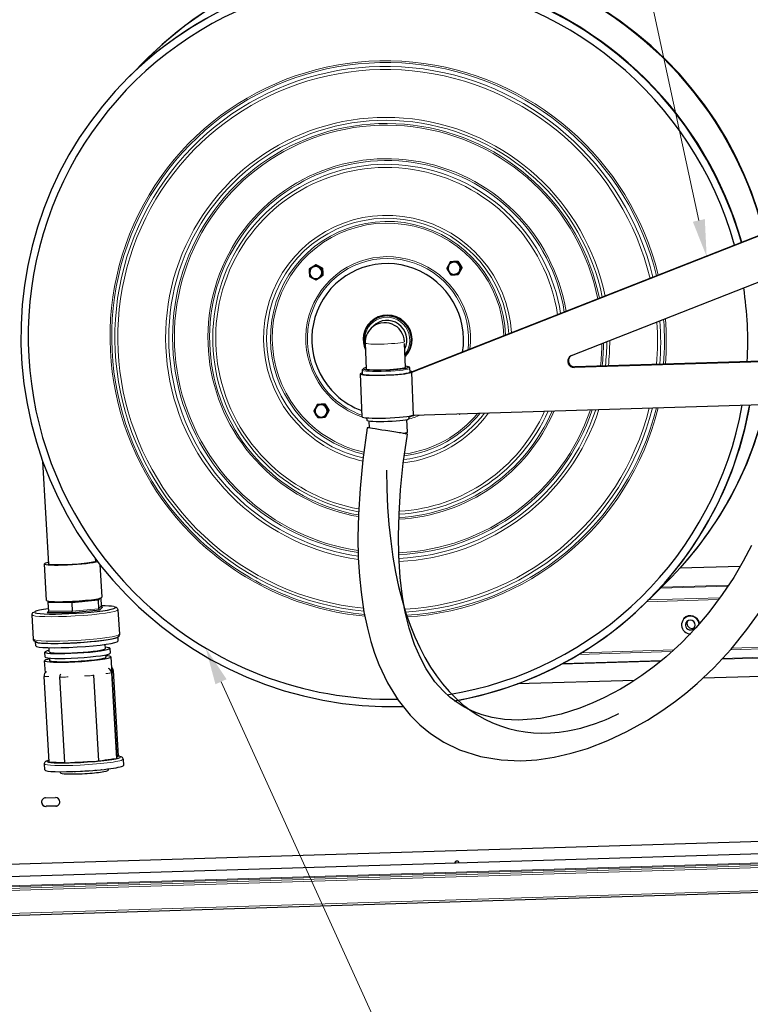
# Model space of a CAD drawing. Units: millimetres. Extents: x -2100 to 2100, y -1485 to 1485.
# Drawn here: x 1177 to 1772, y -467 to 334 of the extents above; entities that cross this region are included whole.
import ezdxf

# ---------------------------------------------------------------- set-up
doc = ezdxf.new("R2010")
doc.units = ezdxf.units.MM
for name, color, linetype, lineweight in [('Liniewidoków', 7, 'Continuous', 0), ('Tekst', 174, 'Continuous', 0), ('Wymiary', 7, 'Continuous', 0)]:
    doc.layers.add(name, color=color, linetype=linetype, lineweight=lineweight)
doc.styles.add('Tekstzliniąodniesienia', font='isocp', dxfattribs={"bigfont": 'bigfont.shx'})

# ---------------------------------------------------------------- blocks, each defined once
blk = doc.blocks.new('PRZÓD_0')
at = {"layer": 'Liniewidoków', "color": 7, "linetype": 'Continuous', "lineweight": 30}
for p, q in [((-4224.9, 3597.4), (-4073.5, 3747.6)), ((1420.6, 2505.2), (-1929.2, 1187.8)), ((1420.4, 2508.4), (-1923.8, 1193.1)), ((-1610, 2092.1), (-1613.9, 2088.3)), ((-1549.9, 2094), (-1553.8, 2090.1)), ((-2757.1, 2035), (-2761, 2031.2)), ((-2706.2, 2066.7), (-2710.1, 2062.8)), ((-2652.9, 2038.2), (-2656.8, 2034.3)), ((-1517.8, 2042.8), (-1521.7, 2038.9)), ((-2650.6, 1978), (-2654.5, 1974.2)), ((-1545.8, 1989.8), (-1549.7, 1985.9)), ((-626.3, 1326.1), (941.2, 1942.2)), ((-2260.1, 1595.4), (-2262.8, 1592.7)), ((-2239.1, 1567), (-2257.9, 1548.3)), ((-2305.1, 1428.5), (-2297, 1219.5)), ((-1977.3, 1231.8), (-1984.8, 1426)), ((1022.4, 1284.9), (-600.4, 1235.3)), ((-2331.6, 1208.2), (-2330.5, 1178.3)), ((-1940.7, 1193.3), (-1941.9, 1223.2)), ((1017, 1279.5), (-605.8, 1230)), ((-2345.4, 1177.7), (-2332, 829.3)), ((-1929.2, 1187.8), (-1926.5, 1190.5)), ((-1929.2, 1187.8), (-1915.8, 841.1)), ((-1926.5, 1190.5), (-1923.8, 1193.1)), ((-1925.7, 1191.3), (-1925.8, 1193.9)), ((-2692.5, 931.4), (-2696.4, 927.5)), ((-2632.3, 933.2), (-2636.2, 929.4)), ((-2600.2, 882), (-2604.1, 878.2)), ((-1915.8, 841.1), (1383.3, 941.9)), ((-2628.3, 829), (-2632.2, 825.1)), ((-2294.1, 820.4), (-2293.4, 800.9)), ((-1961.9, 704), (-1965.9, 807)), ((-1948.6, 814.2), (-1949.4, 833.7)), ((-2275.6, 795), (-2273.4, 736.9)), ((-1972, 692.5), (-1962.4, 702.8)), ((-4880.6, -369), (-4929.6, 464.7)), ((-4898.3, -665.8), (-4915.8, -367.3)), ((-4502.7, -322.9), (-4501.3, -346.7)), ((-4464.6, -374.1), (-4449, -639.4)), ((746.5, -388.9), (255.8, -403.9)), ((747, -388.2), (256.5, -403.2)), ((255.8, -403.9), (255.7, -403.9)), ((256.5, -403.2), (256.4, -403.2)), ((153.3, -510.8), (10.6, -652.4)), ((-4887.5, -683.4), (-4876.6, -672.5)), ((-4694.3, -683.6), (-4887.5, -683.4)), ((-4887.5, -683.4), (-4883.4, -753)), ((-4479.9, -662.8), (-4694.3, -683.6)), ((-4694.3, -683.6), (-4690.2, -753.3)), ((-4464.2, -647.2), (-4479.9, -662.8)), ((-4479.9, -662.8), (-4475.8, -732.4)), ((-4458.4, -645.4), (-4454.5, -711.3)), ((7.8, -655.2), (-3.9, -666.8)), ((-5004.9, -981.5), (-5016.6, -782.5)), ((-4893.3, -764), (-4690.7, -764.2)), ((-4690.7, -764.2), (-4465.8, -742.3)), ((-4317.8, -741.5), (-4306.1, -940.4)), ((288.7, -811.3), (288.2, -811.8)), ((-4986.8, -1035.3), (-4988.8, -1000.5)), ((-4423.5, -1022.9), (-4421.5, -1057)), ((-4319.9, -961.2), (-4317.9, -996)), ((-4911.3, -1125.7), (-4913.7, -1085.9)), ((-4876.7, -1083.7), (-4878.7, -1049.6)), ((-4418.5, -1108.1), (-4417.3, -1129.5)), ((-4384.6, -1054.8), (-4382.2, -1094.6)), ((-4908.9, -1253.2), (-4914.6, -1156.1)), ((-4872.5, -1156.2), (-4873.7, -1134.9)), ((-4375.5, -1124.5), (-4327.6, -1940.1)), ((-4517.9, -1273), (-4477, -1969.3)), ((-4370.5, -1253.7), (-4329.7, -1950)), ((-4356.5, -1236.5), (-4315.6, -1932.8)), ((1853.1, -1255.3), (441.5, -1298.5)), ((-4878.7, -1979.2), (-4919.5, -1282.8)), ((-4751.2, -1984.2), (-4792.1, -1287.9)), ((-114.6, -1315.4), (-1065.1, -1344.5)), ((-4912.5, -2044.3), (-4915.4, -1994.6)), ((-4276.5, -1957.1), (-4273.6, -2006.8)), ((-4785.9, -2068.6), (-4786.5, -2058.3)), ((-4397.1, -2035.5), (-4396.5, -2045.7)), ((-4940.1, -2307.1), (-4939.3, -2306.4)), ((-4906.6, -2271.2), (-4827, -2268.8)), ((-4824.3, -2338.5), (-4903.9, -2340.9)), ((-4823.5, -2337.8), (-4903.2, -2340.2)), ((1854.9, -2598.6), (-5343.5, -2818.5)), ((1855.5, -2597.9), (-5342.8, -2817.8)), ((1758.7, -2701.7), (-5307.3, -2917.6)), ((1759.4, -2701), (-5306.6, -2916.9)), ((-5741.8, -3243.4), (2188, -3001.1))]:
    blk.add_line(p, q, dxfattribs=at)
at = {"layer": 'Liniewidoków', "color": 7, "linetype": 'Continuous', "lineweight": 15}
for p, q in [((-605.8, 1230), (-600.4, 1235.3)), ((646.9, -548.7), (98.2, -565.5)), ((651.8, -541.3), (105.7, -558)), ((-4454.5, -711.3), (-4475.8, -732.4)), ((-4465.8, -742.3), (-4443.5, -720.2)), ((-4443.5, -720.2), (-4445.6, -720.2)), ((-13.2, -676), (570.8, -658.2)), ((581.9, -643.3), (1.9, -661.1)), ((-4883.4, -754.2), (-4893.3, -764)), ((-4690.2, -753.3), (-4883.4, -753)), ((-4475.8, -732.4), (-4690.2, -753.3)), ((1844.4, -1031.1), (667.6, -1067)), ((1843.9, -1018), (679.3, -1053.6)), ((189.5, -1081.6), (-567.6, -1104.8)), ((204.4, -1068.1), (-544.8, -1091)), ((1847.3, -1106), (596, -1144.2)), ((1847.1, -1099.4), (602.2, -1137.5)), ((99.1, -1159.4), (-708.3, -1184.1)), ((107.6, -1152.6), (-695.2, -1177.1)), ((-4903.9, -2340.9), (-4903.2, -2340.2)), ((-4824.3, -2338.5), (-4823.5, -2337.8)), ((-5547.1, -3018.1), (1976.7, -2788.2)), ((1976.9, -2775.4), (-5525.9, -3004.7)), ((1976.5, -2766.8), (-5479.8, -2994.6)), ((-5548, -3035.5), (1975.9, -2805.6)), ((-5743.7, -3228.8), (2186.1, -2986.6))]:
    blk.add_line(p, q, dxfattribs=at)
at = {"layer": 'Liniewidoków', "color": 7, "linetype": 'Continuous', "lineweight": 30}
for points in [[(943.1, 2320.6), (936.1, 2348.2), (891.5, 2503.6), (838.5, 2656.4), (777.4, 2806.2), (708.4, 2952.5), (631.5, 3095), (547.2, 3233.1), (455.5, 3366.6), (356.8, 3495), (251.4, 3617.9), (139.5, 3735), (21.5, 3845.9), (-102.2, 3950.4), (-231.4, 4048.1), (-365.5, 4138.7)], [(-3574.8, 4147), (-3707.9, 4057.1), (-3836, 3960.1), (-3958.6, 3856.3), (-4062, 3759.3)], [(756.1, 2247), (732.5, 2326.6), (680.4, 2479.6), (620.1, 2629.7), (551.7, 2776.4), (475.6, 2919.2), (392, 3057.8), (301, 3191.7), (203, 3320.6), (98.2, 3444.1), (-13.1, 3561.8), (-130.5, 3673.3), (-253.7, 3778.4), (-382.4, 3876.7), (-516.1, 3968), (-654.5, 4052), (-797.1, 4128.5)], [(-3587, 4074.7), (-3725.3, 3992.9), (-3859, 3903.7), (-3987.6, 3807.3), (-4110.7, 3704.1), (-4223.4, 3599)], [(-4067.4, 3753.9), (-4075.4, 3745.9), (-4078.5, 3742.9)], [(-4223.4, 3599), (-4228.1, 3594.4), (-4339.3, 3478.4), (-4444, 3356.6), (-4542, 3229.2), (-4632.9, 3096.7), (-4716.5, 2959.4), (-4792.5, 2817.8), (-4860.8, 2672.2), (-4921, 2523), (-4973.1, 2370.8), (-5016.9, 2215.9), (-5052.2, 2058.8), (-5079, 1899.9), (-5097.2, 1739.8), (-5106.7, 1578.8), (-5107.5, 1417.5), (-5099.5, 1256.4), (-5083, 1095.8), (-5057.7, 936.3), (-5023.9, 778.3), (-4981.7, 622.3), (-4931.1, 468.7), (-4872.3, 318), (-4805.5, 170.6), (-4730.9, 27), (-4648.6, -112.4), (-4559, -247.2), (-4462.3, -377.1), (-4358.8, -501.6), (-4248.7, -620.4), (-4149.9, -717)], [(-2327.9, 1217.2), (-2331.5, 1210.5), (-2331.6, 1207.9)], [(-1941.9, 1222.1), (-1942.2, 1225.3), (-1945.4, 1231), (-1949.4, 1234), (-1949.9, 1234.2)], [(839.7, -219.1), (771.6, -346.7), (693.7, -478.1), (601, -618), (491.3, -764), (385.3, -888.5), (267.8, -1010.4), (143.6, -1123.5), (46.1, -1202.3), (-54.2, -1275.6), (-151.3, -1339.7), (-228.4, -1385.9), (-289.3, -1419.7), (-362.6, -1457.3), (-452.2, -1498.6), (-557.3, -1540.6), (-711.9, -1589.7), (-879.3, -1624.8), (-1058.6, -1639.1), (-1171.2, -1633.9), (-1272.5, -1618.1), (-1352.5, -1596.9), (-1413, -1575), (-1443.3, -1561.9)], [(130.4, -524.1), (223.1, -413.4), (319.8, -285), (409.3, -151.6), (491.5, -13.4), (566, 129), (632.7, 275.3), (691.5, 425.1), (742, 577.9), (784.1, 733.2), (817.9, 890.7), (824, 924.7)], [(256.7, -403.4), (293.4, -362.5), (396.2, -239.1), (492.2, -110.2), (581, 23.7), (662.5, 162.3), (736.3, 305.1), (802.2, 451.8), (860.2, 601.9), (909.9, 754.9), (951.3, 910.5), (955.5, 928.7)], [(-2288.7, 739), (-2324.5, 478), (-2347.8, 244.1), (-2360.7, 34.8), (-2364.7, -152.1), (-2361.6, -318.8), (-2352.8, -467), (-2339.6, -598.4), (-2315.7, -757.2), (-2288, -889.8), (-2259, -999.3), (-2228.6, -1094.1), (-2193.4, -1186.9), (-2122.7, -1336.5), (-2036, -1477.2), (-1938.6, -1599), (-1861.4, -1676.1), (-1774.4, -1747.5), (-1665.5, -1818.4), (-1538.5, -1880.2), (-1367.5, -1934.9), (-1200, -1962.6), (-1038.6, -1968.9), (-908.5, -1961), (-767.5, -1940.5), (-628.5, -1909), (-496, -1868.9), (-330.5, -1805.5), (-175.1, -1732.4), (-8.1, -1639), (116.4, -1558.8), (219.3, -1485.2), (304.9, -1418.4), (396.4, -1341), (530.9, -1214.3), (673.8, -1060.4), (801.4, -902.9), (909.6, -751.5)], [(-1985.6, -730.3), (-2002, -635.9), (-2021, -479.6), (-2032.5, -301), (-2035, -140.4), (-2030.4, 37.5), (-2017.6, 233.9), (-1995.5, 450.4), (-1962.6, 688.5)], [(-1577.3, -1483.2), (-1527.8, -1474), (-1370.7, -1439), (-1215.7, -1395.6), (-1063.3, -1343.9), (-914, -1284), (-768.2, -1216.1), (-626.4, -1140.4), (-488.9, -1057.1), (-356.2, -966.5), (-228.6, -868.8), (-106.6, -764.4), (9.6, -653.4), (119.6, -536.3), (130.4, -524.1)], [(-4348.2, -715.9), (-4342.4, -717.3), (-4332.6, -720.9), (-4324, -727.2), (-4318.3, -738), (-4317.8, -742.6)], [(-4149.9, -717), (-4086.5, -774.5), (-3962.3, -878.4), (-3832.6, -975.4), (-3698, -1065.3), (-3558.8, -1147.9), (-3415.4, -1222.8), (-3268.2, -1290), (-3117.6, -1349.1), (-2964.2, -1400.1), (-2808.3, -1442.7), (-2650.3, -1476.9), (-2490.9, -1502.5), (-2330.3, -1519.5), (-2169.2, -1527.7), (-2007.9, -1527.3), (-1996.4, -1527)], [(-5016.6, -782.6), (-5015.1, -773.1), (-5009.6, -764.6), (-5003.1, -759.6), (-5002.8, -759.4)], [(-1576.8, -1483.2), (-1613.7, -1454.4), (-1671.6, -1401.2), (-1737.5, -1326.3), (-1808.5, -1222.7), (-1856.7, -1133.3), (-1903.8, -1023.8), (-1947.7, -890.4), (-1977, -772.1), (-1985.6, -730.3)], [(-4306.1, -941.3), (-4307.7, -950.2), (-4313.3, -958.5), (-4319.9, -963.5), (-4330.2, -968.3)], [(-4976.1, -1006.7), (-4978.8, -1006), (-4990, -1002.1), (-4998.5, -996), (-5004.4, -985.3), (-5005, -980.7)], [(-1443.3, -1561.9), (-1461.4, -1553.3), (-1516.3, -1523.5), (-1565.5, -1491.4), (-1576.8, -1483.2)], [(-4915.4, -1995.1), (-4915, -1988.6), (-4910.4, -1979.1), (-4904.3, -1973.5), (-4896.4, -1969.1), (-4894.4, -1968.3)], [(-4298.9, -1933.9), (-4293.7, -1935.7), (-4284.6, -1941.1), (-4278, -1950.4), (-4276.5, -1956.7)]]:
    blk.add_lwpolyline(points, dxfattribs=at)
for centre, radius, start, end in [((-2145.2, 1434.7), 160, 134.7869, 182.2115), ((-4879.6, -1280.5), 40, 117.95813, 183.35925), ((-4752.2, -1285.5), 40, 149.13905, 183.35925), ((-4557.8, -1275.4), 40, 3.35925, 5.12199), ((-4410.5, -1256), 40, 3.35925, 66.45161), ((-4396.4, -1238.8), 40, 3.35925, 49.75803), ((-4719.8, -2043.2), 15, 257.70987, 284.79717), ((-4669, -2042.4), 15, 248.76502, 295.55833), ((-4613.1, -2040.2), 15, 246.47946, 299.6061), ((-4555.8, -2036.7), 15, 247.82007, 300.01006), ((-4501.1, -2032.1), 15, 253.12667, 296.47814), ((-4452.6, -2026.7), 15, 269.24976, 282.1868)]:
    blk.add_arc(centre, radius, start, end, dxfattribs=at)
for centre, major_axis, ratio, start_param, end_param in [((-1960.1, 1618.4), (2113.4, -2129.2), 0.991955, 1.029799, 3.141593), ((-2117.4, 1462.4), (2113.4, -2129.2), 0.991955, 1.059287, 3.138091), ((-2120.1, 1459.7), (2071.4, -2086.9), 0.991955, 1.057618, 4.75068), ((-2122.7, 1457), (436.8, -440), 0.991955, 0.626746, 4.75068), ((-1582.2, 2036.7), (34.9, -35.1), 0.991955, 2.394486, 5.535931), ((-1582.2, 2036.7), (-36.9, 37.2), 0.991955, 5.536078, 6.583276), ((-1582.2, 2036.7), (-36.9, 37.2), 0.991955, 4.488881, 5.536078), ((-1582.2, 2036.7), (34.9, -35.1), 0.991955, 5.599843, 8.677671), ((-2708.2, 2002.3), (-36.9, 37.2), 0.991955, 6.059677, 7.106875), ((-2708.2, 2002.3), (34.9, -35.1), 0.991955, 0.887454, 3.965282), ((-2708.2, 2002.3), (34.9, -35.1), 0.991955, 3.965282, 7.106623), ((-2708.2, 2002.3), (-36.9, 37.2), 0.991955, 5.01248, 6.059677), ((-2708.2, 2002.3), (-36.9, 37.2), 0.991955, 3.965282, 5.01248), ((-2708.2, 2002.3), (-36.9, 37.2), 0.991955, 2.918085, 3.965282), ((-2708.2, 2002.3), (34.9, -35.1), 0.991955, 0.823437, 0.887454), ((-1582.2, 2036.7), (-36.9, 37.2), 0.991955, 0.300091, 1.347288), ((-1582.2, 2036.7), (-36.9, 37.2), 0.991955, 1.347288, 2.394486), ((-1582.2, 2036.7), (-36.9, 37.2), 0.991955, 2.394486, 3.441683), ((-1582.2, 2036.7), (-36.9, 37.2), 0.991955, 3.441683, 4.488881), ((-2708.2, 2002.3), (-36.9, 37.2), 0.991955, 0.82369, 1.870887), ((-2708.2, 2002.3), (-36.9, 37.2), 0.991955, 1.870887, 2.918085), ((-1582.2, 2036.7), (34.9, -35.1), 0.991955, 5.535931, 5.599843), ((-2120.1, 1459.7), (2071.4, -2086.9), 0.991955, 0.731167, 0.93613), ((-2098.9, 1480.6), (140.9, -141.9), 0.991955, 3.226242, 3.368812), ((-2122.7, 1457), (-140.9, 141.9), 0.991955, 3.179884, 6.283185), ((-2122.7, 1457), (-137.4, 138.4), 0.991955, 3.17559, 6.283185), ((-2145.2, 1434.7), (-112.7, 113.6), 0.991955, 3.965282, 6.283185), ((-2126.3, 1453.4), (-112.7, 113.6), 0.991955, 3.473484, 6.283185), ((-2122.7, 1457), (-140.9, 141.9), 0.991955, 0, 1.225037), ((-2121.4, 1458.3), (-140.9, 141.9), 0.991955, 0, 1.063614), ((-2125.4, 1454.3), (-137.4, 138.4), 0.991955, 0, 0.82369), ((-2125.4, 1454.3), (-137.4, 138.4), 0.991955, 0.82369, 1.200795), ((-2122.7, 1457), (-140.9, 141.9), 0.991955, 3.141593, 3.179884), ((-2098.9, 1480.6), (140.9, -141.9), 0.991955, 6.133369, 6.198536), ((-607.8, 1279.7), (-35.2, 35.5), 0.991955, 0, 2.394486), ((-602.4, 1285.1), (-35.2, 35.5), 0.991955, 0.076647, 2.394486), ((-607.8, 1279.7), (-35.2, 35.5), 0.991955, 5.878957, 6.283185), ((-2137.1, 1225.6), (184.9, 7.1), 0.086022, 3.180842, 6.213388), ((-2137.1, 1225.6), (184.9, 7.1), 0.086022, 2.615677, 3.048236), ((-2137.1, 1225.6), (159.9, 6.2), 0.086022, 3.141593, 6.283185), ((-2137.1, 1225.6), (184.9, 7.1), 0.086022, 0.158508, 0.525915), ((-2135.6, 1185.8), (209.8, 8.1), 0.086022, 2.761341, 3.141593), ((-2135.6, 1185.8), (209.8, 8.1), 0.086022, 3.141593, 5.862352), ((-2135.6, 1185.8), (194.9, 7.5), 0.086022, 3.141593, 6.283185), ((-2135.6, 1185.8), (209.8, 8.1), 0.086022, 5.862352, 6.189828), ((-2135.6, 1185.8), (209.8, 8.1), 0.086022, 0.307966, 0.380251), ((-2135.6, 1185.8), (209.8, 8.1), 0.086022, 0, 0.307966), ((-2135.6, 1185.8), (209.8, 8.1), 0.086022, 6.189828, 6.283185), ((-2122.7, 1457), (436.8, -440), 0.991955, 4.75068, 5.148503), ((-2664.7, 875.9), (-36.9, 37.2), 0.991955, 0.300091, 1.347288), ((-2664.7, 875.9), (34.9, -35.1), 0.991955, 2.458251, 5.536078), ((-2664.7, 875.9), (-36.9, 37.2), 0.991955, 5.536078, 6.583276), ((-2664.7, 875.9), (34.9, -35.1), 0.991955, 2.394339, 2.458251), ((-2664.7, 875.9), (-36.9, 37.2), 0.991955, 4.488881, 5.536078), ((-2664.7, 875.9), (34.9, -35.1), 0.991955, 5.536078, 8.677524), ((-2664.7, 875.9), (-36.9, 37.2), 0.991955, 3.441683, 4.488881), ((-2120.1, 1459.7), (2071.4, -2086.9), 0.991955, 5.662813, 6.892035), ((-2117.4, 1462.4), (2113.4, -2129.2), 0.991955, 0.065875, 0.61229), ((-1960.1, 1618.4), (2113.4, -2129.2), 0.991955, 0, 0.560238), ((-2664.7, 875.9), (-36.9, 37.2), 0.991955, 1.347288, 2.394486), ((-2664.7, 875.9), (-36.9, 37.2), 0.991955, 2.394486, 3.441683), ((-2122.1, 837.4), (209.8, 8.1), 0.086022, 3.141593, 6.094908), ((-2121, 807.5), (172.4, 6.7), 0.086022, 3.141593, 6.283185), ((-2125.7, 713.7), (163.1, -25.3), 0.003228, 1.656144, 3.13959), ((-2125.7, 713.7), (163.1, -25.3), 0.003228, 6.280339, 7.93933), ((-2116.8, 698), (154.9, 6), 0.086022, 5.592586, 6.066862), ((-2116.4, 688), (144.9, 5.6), 0.086022, 6.004274, 6.051054), ((-2116.4, 688), (144.9, 5.6), 0.086022, 6.051054, 6.196735), ((-2116.8, 698), (154.9, 6), 0.086022, 6.066862, 6.196735), ((-2116.8, 698), (154.9, 6), 0.086022, 6.196735, 6.283185), ((-4691.2, -354.2), (-224.6, -13.2), 0.084143, 5.717916, 6.283185), ((-4691.2, -354.2), (-224.6, -13.2), 0.084143, 0, 2.794713), ((-4691.2, -354.2), (-194.7, -11.4), 0.084143, 6.056243, 6.283185), ((-4691.2, -354.2), (-194.7, -11.4), 0.084143, 0, 3.141593), ((-4691.2, -354.2), (-194.7, -11.4), 0.084143, 3.141593, 3.368535), ((-4673.6, -652.6), (224.6, 13.2), 0.084143, 5.744253, 6.283185), ((-4673.6, -652.6), (224.6, 13.2), 0.084143, 3.141592, 3.784586), ((-4673.6, -652.6), (224.6, 13.2), 0.084143, 3.784586, 5.744253), ((-4673.1, -662.5), (177.2, 10.4), 0.084143, 3.30178, 6.137935), ((-4668.4, -742.1), (329.4, 19.3), 0.084143, 0.294182, 0.859983), ((-4444.1, -710.3), (-9.78, -4.02), 0.936351, 5.971299, 7.542095), ((-2120.1, 1459.7), (2071.4, -2086.9), 0.991955, 4.75068, 5.523566), ((-2117.4, 1462.4), (2113.4, -2129.2), 0.991955, 5.678263, 6.283185), ((-4668.4, -742.1), (329.4, 19.3), 0.084143, 3.307613, 6.184569), ((-4668.4, -742.1), (329.4, 19.3), 0.084143, 2.28161, 2.965273), ((-4893.9, -754.1), (9.78, 4.02), 0.936351, 4.400502, 5.127561), ((-4893.9, -754.1), (9.78, 4.02), 0.936351, 5.127561, 5.971299), ((-4691.3, -754.3), (-0.5, 10), 0.108953, 3.239521, 4.810318), ((-4466.4, -732.4), (4.29, -9.13), 0.921398, 4.302574, 5.87337), ((340.8, -865.2), (50.7, -51.1), 0.991955, 0.899374, 5.536078), ((341, -865), (52.8, -53.2), 0.991955, 0.925231, 3.141593), ((341.5, -864.5), (52.8, -53.2), 0.991955, 0.9339, 3.141593), ((340.8, -865.2), (-28.2, 28.4), 0.991955, 0, 2.394486), ((353.4, -852.8), (-28.2, 28.4), 0.991955, 0.225234, 2.394486), ((340.8, -865.2), (-28.2, 28.4), 0.991955, 3.141593, 6.283185), ((340.8, -865.2), (-28.2, 28.4), 0.991955, 2.394486, 3.141593), ((353.4, -852.8), (-28.2, 28.4), 0.991955, 2.394486, 2.916359), ((-4654.4, -980.8), (334.4, 19.6), 0.084143, 3.141593, 3.501059), ((-4652.3, -1015.7), (334.4, 19.6), 0.084143, 3.141593, 6.283185), ((-4654.4, -980.8), (329.4, 19.3), 0.084143, 3.42354, 6.016032), ((-4654.4, -980.8), (334.4, 19.6), 0.084143, 3.501059, 6.283185), ((-4649.1, -1070.4), (264.5, 15.5), 0.084143, 2.606806, 3.141593), ((-4649.1, -1070.4), (264.5, 15.5), 0.084143, 3.141593, 6.283185), ((-4646.8, -1110.2), (264.5, 15.5), 0.084143, 3.141593, 6.283185), ((-4649.1, -1070.4), (227.6, 13.4), 0.084143, 3.141593, 6.283185), ((-4649.1, -1070.4), (264.5, 15.5), 0.084143, 0, 0.534787), ((-4645, -1140.3), (269.5, 15.8), 0.084143, 0, 0.565269), ((-4645, -1140.3), (269.5, 15.8), 0.084143, 2.576323, 3.141593), ((-4645, -1140.3), (269.5, 15.8), 0.084143, 3.141593, 4.617328), ((-4645, -1140.3), (-229.6, -13.5), 0.084143, 6.151213, 6.283185), ((-4645, -1140.3), (-229.6, -13.5), 0.084143, 0, 1.475735), ((-4645, -1140.3), (269.5, 15.8), 0.084143, 4.617328, 6.283185), ((-4645, -1140.3), (-229.6, -13.5), 0.084143, 1.475735, 3.141593), ((-4645, -1140.3), (-229.6, -13.5), 0.084143, 3.141593, 3.273564), ((-4597.1, -1956), (-299.5, -17.6), 0.084143, 0.119678, 1.475735), ((-4597.1, -1956), (-299.5, -17.6), 0.084143, 5.939093, 6.036507), ((-4838.7, -1976.8), (-39.9, -2.3), 0.084143, 0, 1.573615), ((-4597.1, -1956), (269.5, 15.8), 0.084143, 3.598516, 4.098807), ((-4711.3, -1981.8), (-39.9, -2.3), 0.084143, 0, 2.359013), ((-4597.1, -1956), (269.5, 15.8), 0.084143, 4.383914, 4.617328), ((-4597.1, -1956), (-299.5, -17.6), 0.084143, 1.475735, 3.012616), ((-4597.1, -1956), (269.5, 15.8), 0.084143, 4.617328, 4.886439), ((-4517, -1971.7), (-39.9, -2.3), 0.084143, 0.628154, 3.141593), ((-4597.1, -1956), (269.5, 15.8), 0.084143, 5.169313, 5.671837), ((-4369.6, -1952.3), (-39.9, -2.3), 0.084143, 1.414649, 3.141593), ((-4597.1, -1956), (269.5, 15.8), 0.084143, 6.143233, 6.283185), ((-4355.5, -1935.1), (-39.9, -2.3), 0.084143, 2.331781, 3.141593), ((-4597.1, -1956), (-299.5, -17.6), 0.084143, 3.371927, 3.485685), ((-4593, -2025.6), (-319.5, -18.8), 0.084143, 0, 1.475735), ((-4591.2, -2057.2), (-194.7, -11.4), 0.084143, 0, 1.475735), ((-4593, -2025.6), (-319.5, -18.8), 0.084143, 1.475735, 3.141593), ((-4591.2, -2057.2), (-194.7, -11.4), 0.084143, 1.475735, 3.141593), ((-4905.2, -2306.1), (24.7, -24.8), 0.991955, 3.141593, 3.965339), ((-4905.2, -2306.1), (24.7, -24.8), 0.991955, 3.965282, 5.536078), ((-4904.5, -2305.4), (24.7, -24.8), 0.991955, 3.141593, 3.965339), ((-4904.5, -2305.4), (24.7, -24.8), 0.991955, 3.965282, 5.536078), ((-4905.2, -2306.1), (24.7, -24.8), 0.991955, 2.394486, 3.141593), ((-4825.6, -2303.6), (24.7, -24.8), 0.991955, 0.82369, 2.394486), ((-4825.6, -2303.6), (24.7, -24.8), 0.991955, 0, 0.823747), ((-4825.6, -2303.6), (24.7, -24.8), 0.991955, 5.536078, 6.283185), ((-4824.9, -2302.9), (24.7, -24.8), 0.991955, 5.536078, 6.283185), ((-1558.9, -2802.6), (-12.3, 12.4), 0.991955, 0, 0.812423), ((-1558.1, -2801.8), (12.3, -12.4), 0.991955, 3.167668, 3.965153), ((-1558.1, -2801.8), (12.3, -12.4), 0.991955, 3.170767, 3.965412), ((-1558.1, -2801.8), (12.3, -12.4), 0.991955, 3.965153, 3.993404), ((-1558.1, -2801.8), (12.3, -12.4), 0.991955, 3.965412, 3.993663), ((-1557.4, -2801.1), (12.3, -12.4), 0.991955, 3.198263, 4.033095), ((-1558.9, -2802.6), (-12.3, 12.4), 0.991955, 5.536078, 6.283185), ((-1558.9, -2802.6), (-12.3, 12.4), 0.991955, 3.976549, 5.536078)]:
    blk.add_ellipse(centre, major_axis=major_axis, ratio=ratio, start_param=start_param, end_param=end_param, dxfattribs=at)
at = {"layer": 'Liniewidoków', "color": 7, "linetype": 'Continuous', "lineweight": 15}
for centre, major_axis, ratio, start_param, end_param in [((-2118.7, 1461), (1601.3, -1613.2), 0.991955, 1.025052, 4.75068), ((-2119.3, 1460.5), (1591.3, -1603.2), 0.991955, 1.02429, 4.75068), ((-2121.8, 1457.9), (1571.1, -1582.9), 0.991955, 1.0231, 4.75068), ((-2122.7, 1457), (1553.7, -1565.3), 0.991955, 1.021712, 4.75068), ((-2122.7, 1457), (1278.3, -1287.8), 0.991955, 0.990159, 4.75068), ((-2121.8, 1457.9), (1260.8, -1270.2), 0.991955, 0.987398, 4.75068), ((-2119.3, 1460.5), (1240.7, -1249.9), 0.991955, 0.983623, 4.75068), ((-2118.7, 1461), (1230.7, -1239.9), 0.991955, 0.981952, 4.75068), ((-2118.7, 1461), (1037.7, -1045.4), 0.991955, 0.947061, 4.75068), ((-2119.3, 1460.5), (1027.7, -1035.4), 0.991955, 0.945102, 4.75068), ((-2121.8, 1457.9), (1007.6, -1015.1), 0.991955, 0.941621, 4.75068), ((-2122.7, 1457), (990.1, -997.5), 0.991955, 0.937962, 4.75068), ((-2122.7, 1457), (714.7, -720), 0.991955, 0.847126, 4.75068), ((-2121.8, 1457.9), (697.3, -702.5), 0.991955, 0.83829, 4.75068), ((-2119.3, 1460.5), (677.1, -682.1), 0.991955, 0.826542, 4.75068), ((-2118.7, 1461), (667.1, -672.1), 0.991955, 0.820921, 4.75068), ((-2118.7, 1461), (474.1, -477.7), 0.991955, 0.669537, 4.75068), ((-2119.3, 1460.5), (464.2, -467.6), 0.991955, 0.658362, 4.75068), ((-2126.3, 1453.4), (-130.3, 131.3), 0.991955, 3.261447, 7.106875), ((-2125.4, 1454.3), (-137.4, 138.4), 0.991955, 3.196084, 6.283185), ((-2121.8, 1457.9), (1571.1, -1582.9), 0.991955, 0.702344, 0.86115), ((-2119.3, 1460.5), (1591.3, -1603.2), 0.991955, 0.702782, 0.864476), ((-2118.7, 1461), (1601.3, -1613.2), 0.991955, 0.703313, 0.866278), ((-2122.7, 1457), (1553.7, -1565.3), 0.991955, 0.701382, 0.857855), ((-2126.3, 1453.4), (-130.3, 131.3), 0.991955, 0.82369, 1.048083), ((-2122.7, 1457), (1278.3, -1287.8), 0.991955, 0.674847, 0.788307), ((-2145.2, 1434.7), (159.9, 6.2), 0.086022, 3.141593, 6.189828), ((-2145.2, 1434.7), (159.9, 6.2), 0.086022, 6.189828, 6.283185), ((-2118.7, 1461), (1230.7, -1239.9), 0.991955, 0.666803, 0.771511), ((-2119.3, 1460.5), (1240.7, -1249.9), 0.991955, 0.668365, 0.775038), ((-2121.8, 1457.9), (1260.8, -1270.2), 0.991955, 0.672271, 0.782496), ((-2136.8, 1215.7), (194.9, 7.5), 0.086022, 3.143748, 6.275028), ((-2137.1, 1225.6), (184.9, 7.1), 0.086022, 3.048236, 3.180842), ((-2137.1, 1225.6), (184.9, 7.1), 0.086022, 6.213388, 6.441693), ((-2118.7, 1461), (474.1, -477.7), 0.991955, 4.75068, 5.233026), ((-2119.3, 1460.5), (464.2, -467.6), 0.991955, 4.75068, 5.166553), ((-2118.7, 1461), (1230.7, -1239.9), 0.991955, 5.546978, 6.739072), ((-2119.3, 1460.5), (1240.7, -1249.9), 0.991955, 5.547008, 6.742473), ((-2121.8, 1457.9), (1260.8, -1270.2), 0.991955, 5.5484, 6.750044), ((-2122.7, 1457), (1278.3, -1287.8), 0.991955, 5.549112, 6.755646), ((-2122.7, 1457), (1553.7, -1565.3), 0.991955, 5.56079, 6.819895), ((-2121.8, 1457.9), (1571.1, -1582.9), 0.991955, 5.561594, 6.822754), ((-2119.3, 1460.5), (1591.3, -1603.2), 0.991955, 5.562028, 6.825308), ((-2118.7, 1461), (1601.3, -1613.2), 0.991955, 5.562847, 6.826874), ((-2118.7, 1461), (1037.7, -1045.4), 0.991955, 5.556998, 6.666314), ((-2119.3, 1460.5), (1027.7, -1035.4), 0.991955, 5.558189, 6.662124), ((-2121.8, 1457.9), (1007.6, -1015.1), 0.991955, 5.561705, 6.654497), ((-2122.7, 1457), (990.1, -997.5), 0.991955, 5.564625, 6.646628), ((-2122.7, 1457), (714.7, -720), 0.991955, 5.625511, 6.444033), ((-2121.8, 1457.9), (697.3, -702.5), 0.991955, 5.631513, 6.423202), ((-2119.3, 1460.5), (677.1, -682.1), 0.991955, 5.637437, 6.395294), ((-2118.7, 1461), (667.1, -672.1), 0.991955, 5.641202, 6.381628), ((-2118.7, 1461), (474.1, -477.7), 0.991955, 5.740195, 5.903209), ((-2119.3, 1460.5), (464.2, -467.6), 0.991955, 5.75985, 5.845124), ((-2122.7, 1457), (714.7, -720), 0.991955, 4.75068, 5.295042), ((-2121.8, 1457.9), (697.3, -702.5), 0.991955, 4.75068, 5.292317), ((-2119.3, 1460.5), (677.1, -682.1), 0.991955, 4.75068, 5.28792), ((-2118.7, 1461), (667.1, -672.1), 0.991955, 4.75068, 5.286335), ((-2119.3, 1460.5), (1027.7, -1035.4), 0.991955, 4.75068, 5.329976), ((-2121.8, 1457.9), (1007.6, -1015.1), 0.991955, 4.75068, 5.329539), ((-2122.7, 1457), (990.1, -997.5), 0.991955, 4.75068, 5.328282), ((-2118.7, 1461), (1037.7, -1045.4), 0.991955, 4.75068, 5.331032), ((-2119.3, 1460.5), (1240.7, -1249.9), 0.991955, 4.75068, 5.35826), ((-2118.7, 1461), (1230.7, -1239.9), 0.991955, 4.75068, 5.356691), ((-2122.7, 1457), (1278.3, -1287.8), 0.991955, 4.75068, 5.365065), ((-2121.8, 1457.9), (1260.8, -1270.2), 0.991955, 4.75068, 5.362227), ((-2121.8, 1457.9), (1571.1, -1582.9), 0.991955, 4.75068, 5.409829), ((-2122.7, 1457), (1553.7, -1565.3), 0.991955, 4.75068, 5.407499), ((-2118.7, 1461), (1601.3, -1613.2), 0.991955, 4.75068, 5.413562), ((-2119.3, 1460.5), (1591.3, -1603.2), 0.991955, 4.75068, 5.412038), ((-4673.1, -662.5), (177.2, 10.4), 0.084143, 3.263074, 3.30178), ((-4673.1, -662.5), (177.2, 10.4), 0.084143, 6.137935, 6.161703), ((-4668.4, -742.1), (329.4, 19.3), 0.084143, 6.184569, 6.577367), ((-4667.2, -762), (349.4, 20.5), 0.084143, 3.142501, 6.278826), ((-4668.4, -742.1), (329.4, 19.3), 0.084143, 2.965273, 3.307613), ((-4655.5, -960.9), (349.4, 20.5), 0.084143, 3.141593, 6.283185), ((-4557.8, -1275.4), (-39.9, -2.3), 0.084143, 0.628154, 3.141593), ((-4410.5, -1256), (-39.9, -2.3), 0.084143, 1.413552, 3.141593), ((-4396.4, -1238.8), (-39.9, -2.3), 0.084143, 2.331781, 3.141593), ((-4879.6, -1280.5), (-39.9, -2.3), 0.084143, 0, 1.573615), ((-4752.2, -1285.5), (-39.9, -2.3), 0.084143, 0, 2.359013), ((-4596, -1975.9), (-319.5, -18.8), 0.084143, 0.00178, 1.475735), ((-4597.1, -1956), (-299.5, -17.6), 0.084143, 6.036507, 6.402863), ((-4596, -1975.9), (-319.5, -18.8), 0.084143, 1.475735, 3.143338), ((-4597.1, -1956), (-299.5, -17.6), 0.084143, 3.012616, 3.371927)]:
    blk.add_ellipse(centre, major_axis=major_axis, ratio=ratio, start_param=start_param, end_param=end_param, dxfattribs=at)
at = {"layer": 'Liniewidoków', "color": 7, "linetype": 'Continuous', "lineweight": 30}
for points in [[(-1613.9, 2088.3), (-1621.9, 2073.6), (-1628.4, 2061.3)], [(-1584.3, 2088.8), (-1598.2, 2088.3), (-1613.9, 2088.3)], [(-1610, 2092.1), (-1593.5, 2093), (-1579.5, 2093.5)], [(-1553.8, 2090.1), (-1570.3, 2089.2), (-1584.3, 2088.8)], [(-1579.5, 2093.5), (-1565.6, 2093.9), (-1549.9, 2094)], [(-1538.1, 2064.1), (-1545.6, 2076), (-1553.8, 2090.1)], [(-1549.9, 2094), (-1540.8, 2080.7), (-1533.4, 2068.8)], [(-2736, 2046.6), (-2747.8, 2039.2), (-2761, 2031.2)], [(-2761, 2031.2), (-2760.8, 2014.6), (-2760.3, 2000.7)], [(-2757.1, 2035), (-2743.1, 2043.9), (-2731.2, 2051.3)], [(-2710.1, 2062.8), (-2724.2, 2053.9), (-2736, 2046.6)], [(-2731.2, 2051.3), (-2719.4, 2058.6), (-2706.2, 2066.7)], [(-2683.9, 2048.2), (-2696.3, 2054.8), (-2710.1, 2062.8)], [(-2706.2, 2066.7), (-2691.5, 2059.5), (-2679.2, 2052.9)], [(-2656.8, 2034.3), (-2671.5, 2041.6), (-2683.9, 2048.2)], [(-2679.2, 2052.9), (-2666.8, 2046.3), (-2652.9, 2038.2)], [(-2656.1, 2003.8), (-2656.6, 2017.8), (-2656.8, 2034.3)], [(-2654.5, 1974.2), (-2655.6, 1989.9), (-2656.1, 2003.8)], [(-2652.9, 2038.2), (-2651.9, 2022.5), (-2651.4, 2008.6)], [(-2651.4, 2008.6), (-2650.8, 1994.6), (-2650.6, 1978)], [(-1628.4, 2061.3), (-1634.9, 2049), (-1642, 2035.2)], [(-1642, 2035.2), (-1633.8, 2021.1), (-1626.4, 2009.2)], [(-1626.4, 2009.2), (-1618.9, 1997.3), (-1609.9, 1984)], [(-1549.7, 1985.9), (-1542.6, 1999.7), (-1536.1, 2012)], [(-1531.4, 2016.7), (-1537.9, 2004.4), (-1545.8, 1989.8)], [(-1521.7, 2038.9), (-1530.7, 2052.2), (-1538.1, 2064.1)], [(-1536.1, 2012), (-1529.6, 2024.3), (-1521.7, 2038.9)], [(-1533.4, 2068.8), (-1525.9, 2056.9), (-1517.8, 2042.8)], [(-1517.8, 2042.8), (-1524.9, 2029), (-1531.4, 2016.7)], [(-2760.3, 2000.7), (-2759.8, 1986.7), (-2758.7, 1971)], [(-2758.7, 1971), (-2744.9, 1962.9), (-2732.5, 1956.3)], [(-2732.5, 1956.3), (-2720.1, 1949.7), (-2705.5, 1942.5)], [(-2705.5, 1942.5), (-2692.2, 1950.6), (-2680.4, 1957.9)], [(-2680.4, 1957.9), (-2668.6, 1965.3), (-2654.5, 1974.2)], [(-1609.9, 1984), (-1594.2, 1984.1), (-1580.2, 1984.5)], [(-1580.2, 1984.5), (-1566.3, 1985), (-1549.7, 1985.9)], [(-2710.8, 900.6), (-2717.3, 888.3), (-2724.4, 874.5)], [(-2696.4, 927.5), (-2704.3, 912.9), (-2710.8, 900.6)], [(-2666.7, 928), (-2680.7, 927.6), (-2696.4, 927.5)], [(-2692.5, 931.4), (-2675.9, 932.3), (-2662, 932.7)], [(-2636.2, 929.4), (-2652.8, 928.5), (-2666.7, 928)], [(-2662, 932.7), (-2648, 933.2), (-2632.3, 933.2)], [(-2620.6, 903.3), (-2628, 915.2), (-2636.2, 929.4)], [(-2632.3, 933.2), (-2623.3, 919.9), (-2615.9, 908.1)], [(-2604.1, 878.2), (-2613.1, 891.5), (-2620.6, 903.3)], [(-2615.9, 908.1), (-2608.4, 896.2), (-2600.2, 882)], [(-2600.2, 882), (-2607.3, 868.2), (-2613.8, 855.9)], [(-2724.4, 874.5), (-2716.3, 860.4), (-2708.8, 848.5)], [(-2708.8, 848.5), (-2701.4, 836.6), (-2692.3, 823.3)], [(-2692.3, 823.3), (-2676.7, 823.4), (-2662.7, 823.8)], [(-2662.7, 823.8), (-2648.7, 824.2), (-2632.2, 825.1)], [(-2632.2, 825.1), (-2625.1, 838.9), (-2618.6, 851.2)], [(-2613.8, 855.9), (-2620.4, 843.6), (-2628.3, 829)], [(-2618.6, 851.2), (-2612.1, 863.5), (-2604.1, 878.2)], [(-1540.2, 852.6), (-1538.2, 851.6), (-1536, 850.6)], [(-1536, 850.6), (-1534.1, 851.7), (-1532.2, 852.9)]]:
    blk.add_open_spline(points, degree=2, dxfattribs=at)
blk.add_open_spline([(-2132.4, 395.3), (-2125.4, -1282.9), (-1285.2, -1963), (-378.7, -1654.4), (-242.2, -1586.2)], degree=3, knots=[0, 0, 0, 0, 2890.888054, 3413.997135, 3413.997135, 3413.997135, 3413.997135], dxfattribs=at)
blk = doc.blocks.new('*X44')
at = {"layer": 'Tekst', "color": 7, "linetype": 'Continuous', "lineweight": 15}
for p, q in [((1575.54, 884.62), (1110.16, 884.62)), ((1730.14, 170.55), (1575.54, 884.62))]:
    blk.add_line(p, q, dxfattribs=at)
blk = doc.blocks.new('*X43')
at = {"layer": 'Tekst'}
blk.add_hatch(color=7, dxfattribs=at).paths.add_polyline_path([(1736.49, 141.23), (1725.25, 169.5), (1735.03, 171.61)], flags=0)
at = {"layer": 'Tekst', "color": 7, "linetype": 'Continuous', "lineweight": 15}
blk.add_blockref('*X44', (0, 0), dxfattribs=at)
blk = doc.blocks.new('*X46')
at = {"layer": 'Tekst', "color": 7, "linetype": 'Continuous', "lineweight": 15}
for p, q in [((1341.24, -204.71), (1559.82, -685.52)), ((1559.82, -685.52), (1099.87, -685.52))]:
    blk.add_line(p, q, dxfattribs=at)
blk = doc.blocks.new('*X45')
at = {"layer": 'Tekst'}
blk.add_hatch(color=7, dxfattribs=at).paths.add_polyline_path([(1328.82, -177.4), (1345.79, -202.64), (1336.69, -206.78)], flags=0)
at = {"layer": 'Tekst', "color": 7, "linetype": 'Continuous', "lineweight": 15}
blk.add_blockref('*X46', (0, 0), dxfattribs=at)
at = {"layer": 'Tekst', "color": 7, "insert": (1459.04, -603.65), "char_height": 36.5601, "width": 396.9824, "attachment_point": 6, "style": 'Tekstzliniąodniesienia'}
blk.add_mtext('{\\farial|b0|i0|c0|p34;\\H0.996599x;Tarcza %%C 600 \\P}', dxfattribs=at)

msp = doc.modelspace()

# ---------------------------------------------------------------- block references
at = {"layer": 'Tekst'}
for name in ['*X43', '*X45']:
    msp.add_blockref(name, (0, 0), dxfattribs=at)
at = {"layer": 'Wymiary', "xscale": 0.1, "yscale": 0.1, "zscale": 0.1}
msp.add_blockref('PRZÓD_0', (1689.145398, -72.036591), dxfattribs=at)

doc.saveas('drawing.dxf')
